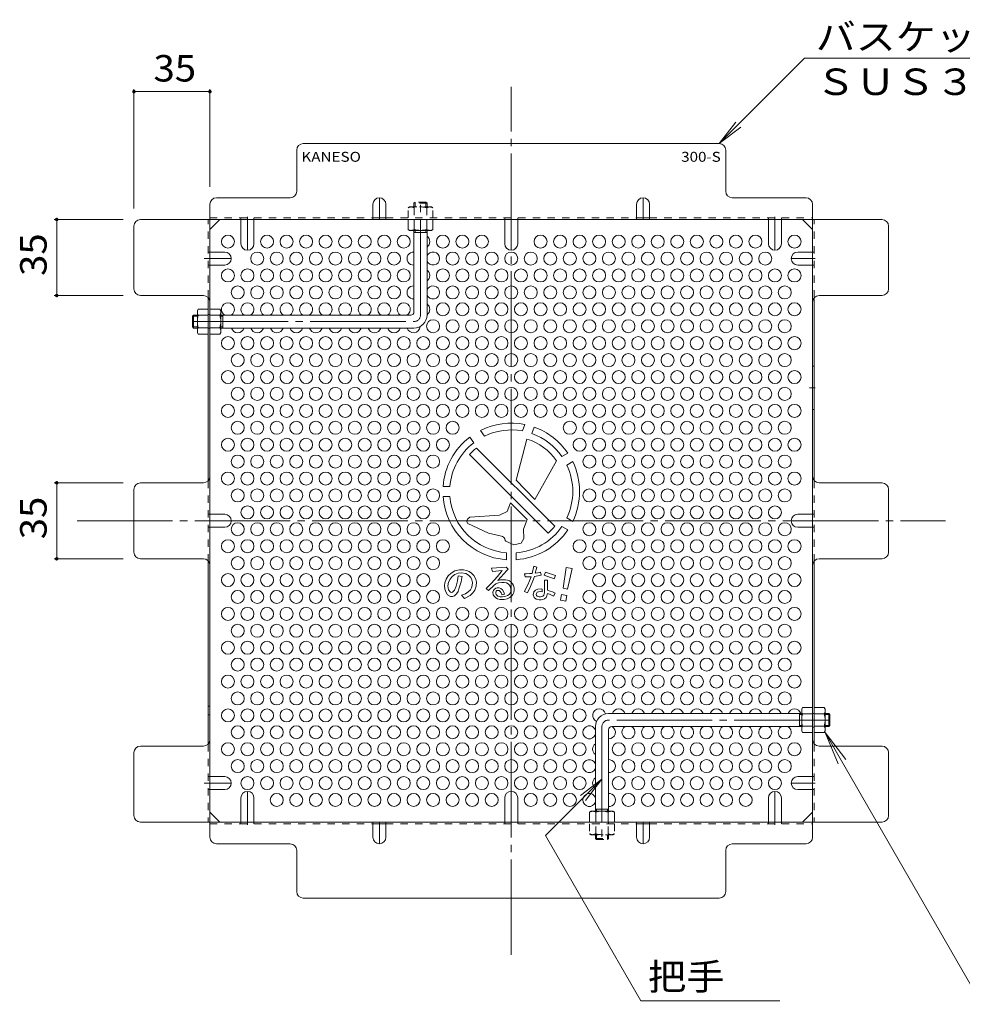
# Model space of a CAD drawing. Units: millimetres. Extents: x -825 to 980, y -781 to 769.
# Drawn here: x 208 to 642, y 220 to 674 of the extents above; entities that cross this region are included whole.
import ezdxf

# ---------------------------------------------------------------- set-up
doc = ezdxf.new("R2010")
doc.units = ezdxf.units.MM
doc.header["$LTSCALE"] = 4
for name, pattern in [('JWW_CENTER1', [6.773333, 4.233333, -0.846667, 0.846667, -0.846667]), ('JWW_CENTER2', [13.546667, 11.006667, -0.846667, 0.846667, -0.846667]), ('JWW_DASHED1', [1.693333, 0.846667, -0.846667])]:
    doc.linetypes.add(name, pattern=pattern)
for name, color, linetype in [('A-1', 7, 'Continuous'), ('A-4', 7, 'Continuous'), ('A-5', 7, 'Continuous'), ('A-6', 7, 'Continuous'), ('A-7', 7, 'Continuous'), ('A-8', 7, 'Continuous'), ('A-9', 7, 'Continuous'), ('A-C', 7, 'Continuous')]:
    doc.layers.add(name, color=color, linetype=linetype)
doc.styles.add('ＭＳ ゴシック', font='txt', dxfattribs={"height": 1})

msp = doc.modelspace()

# ---------------------------------------------------------------- linework, layer by layer
at = {"layer": 'A-1', "color": 3, "linetype": 'JWW_DASHED1', "lineweight": 9}
for p, q in [((389.79, 589.47), (390.29, 589.97)), ((390.29, 587.77), (390.29, 589.97)), ((395.29, 589.97), (390.29, 589.97)), ((395.29, 587.77), (395.29, 589.97)), ((395.79, 589.47), (395.29, 589.97)), ((389.79, 589.47), (389.79, 587.77)), ((395.79, 589.47), (389.79, 589.47)), ((395.79, 589.47), (395.79, 587.77)), ((473.39, 296.86), (473.39, 298.56)), ((473.39, 296.86), (479.39, 296.86)), ((473.39, 296.86), (473.89, 296.36)), ((473.89, 298.56), (473.89, 296.36)), ((473.89, 296.36), (478.89, 296.36)), ((478.89, 298.56), (478.89, 296.36)), ((479.39, 296.86), (478.89, 296.36)), ((479.39, 296.86), (479.39, 298.56))]:
    msp.add_line(p, q, dxfattribs=at)
at = {"layer": 'A-1', "color": 3, "linetype": 'JWW_CENTER2', "lineweight": 9}
for p, q in [((392.79, 537.97), (392.79, 591.2)), ((287.79, 534.97), (389.79, 534.97)), ((581.39, 351.36), (479.39, 351.36)), ((476.39, 348.36), (476.39, 295.13))]:
    msp.add_line(p, q, dxfattribs=at)
at = {"layer": 'A-1', "color": 3, "linetype": 'Continuous', "lineweight": 9}
for p, q in [((389.79, 539.47), (389.79, 576.97)), ((390.29, 575.97), (390.29, 576.97)), ((395.29, 575.97), (395.29, 576.97)), ((395.79, 537.97), (395.79, 576.97)), ((395.79, 575.97), (389.79, 575.97)), ((288.29, 537.97), (287.79, 537.47)), ((289.99, 537.47), (287.79, 537.47)), ((287.79, 537.47), (287.79, 532.47)), ((288.29, 537.97), (289.99, 537.97)), ((288.29, 537.97), (288.29, 531.97)), ((300.79, 537.97), (388.29, 537.97)), ((301.79, 537.47), (300.79, 537.47)), ((301.79, 537.97), (301.79, 531.97)), ((289.99, 532.47), (287.79, 532.47)), ((288.29, 531.97), (287.79, 532.47)), ((288.29, 531.97), (289.99, 531.97)), ((301.79, 532.47), (300.79, 532.47)), ((300.79, 531.97), (389.79, 531.97)), ((568.39, 354.36), (479.39, 354.36)), ((567.39, 348.36), (567.39, 354.36)), ((567.39, 353.86), (568.39, 353.86)), ((580.89, 354.36), (579.19, 354.36)), ((579.19, 353.86), (581.39, 353.86)), ((580.89, 348.36), (580.89, 354.36)), ((580.89, 354.36), (581.39, 353.86)), ((581.39, 348.86), (581.39, 353.86)), ((473.39, 348.36), (473.39, 309.36)), ((479.39, 346.86), (479.39, 309.36)), ((568.39, 348.36), (480.89, 348.36)), ((567.39, 348.86), (568.39, 348.86)), ((579.19, 348.86), (581.39, 348.86)), ((580.89, 348.36), (579.19, 348.36)), ((580.89, 348.36), (581.39, 348.86)), ((473.39, 310.36), (479.39, 310.36)), ((473.89, 310.36), (473.89, 309.36)), ((478.89, 310.36), (478.89, 309.36))]:
    msp.add_line(p, q, dxfattribs=at)
for centre, radius, start, end in [((388.29, 539.47), 1.5, 270, 0), ((389.79, 537.97), 6, 270, 0), ((479.39, 348.36), 6, 90, 180), ((480.89, 346.86), 1.5, 90, 180)]:
    msp.add_arc(centre, radius, start, end, dxfattribs=at)
at = {"layer": 'A-1', "color": 3, "linetype": 'JWW_CENTER2', "lineweight": 9}
for centre, start, end in [((389.79, 537.97), 270, 0), ((479.39, 348.36), 90, 180)]:
    msp.add_arc(centre, 3, start, end, dxfattribs=at)
at = {"layer": 'A-4', "color": 7, "linetype": 'Continuous', "lineweight": 9}
for p, q in [((260.79, 642.08), (260.79, 586.97)), ((260.79, 640.88), (295.79, 640.88)), ((295.79, 642.08), (295.79, 596.97)), ((224.02, 581.97), (255.79, 581.97)), ((225.22, 581.97), (225.22, 546.96)), ((224.02, 546.96), (255.79, 546.96)), ((224.02, 460.66), (255.79, 460.66)), ((225.22, 460.66), (225.22, 425.66)), ((224.02, 425.66), (255.79, 425.66))]:
    msp.add_line(p, q, dxfattribs=at)
at = {"layer": 'A-4', "color": 7, "linetype": 'Continuous', "lineweight": 9, "const_width": 0.8}
for points in [[(261.19, 640.88, 0.414214), (260.79, 641.28, 0.414214), (260.39, 640.88, 0.414214), (260.79, 640.48, 0.414214)], [(296.19, 640.88, 0.414214), (295.79, 641.28, 0.414214), (295.39, 640.88, 0.414214), (295.79, 640.48, 0.414214)], [(225.62, 581.97, 0.414214), (225.22, 582.37, 0.414214), (224.82, 581.97, 0.414214), (225.22, 581.57, 0.414214)], [(225.62, 546.96, 0.414214), (225.22, 547.36, 0.414214), (224.82, 546.96, 0.414214), (225.22, 546.56, 0.414214)], [(225.62, 460.66, 0.414214), (225.22, 461.06, 0.414214), (224.82, 460.66, 0.414214), (225.22, 460.26, 0.414214)], [(225.62, 425.66, 0.414214), (225.22, 426.06, 0.414214), (224.82, 425.66, 0.414214), (225.22, 425.26, 0.414214)]]:
    msp.add_lwpolyline(points, format="xyb", close=True, dxfattribs=at)
at = {"layer": 'A-5', "color": 7, "linetype": 'Continuous', "lineweight": 9}
for p, q in [((569.73, 656.31), (530.39, 616.97)), ((701.94, 656.31), (569.73, 656.31)), ((530.39, 616.97), (538, 626.88)), ((530.39, 616.97), (540.31, 624.58)), ((579.16, 345.61), (651.43, 220.43)), ((579.16, 345.61), (585.14, 331.17)), ((579.16, 345.61), (588.67, 333.21)), ((450.36, 298.15), (476.39, 324.17)), ((476.39, 324.17), (466.48, 316.56)), ((476.39, 324.17), (468.78, 314.26)), ((494.3, 222.04), (450.36, 298.15)), ((558.35, 222.04), (494.3, 222.04))]:
    msp.add_line(p, q, dxfattribs=at)
at = {"layer": 'A-6', "color": 2, "linetype": 'Continuous', "lineweight": 9}
for centre in [(304.09, 571.77), (322.09, 571.77), (331.09, 571.77), (340.09, 571.77), (349.09, 571.77), (358.09, 571.77), (367.09, 571.77), (376.09, 571.77), (385.09, 571.77), (403.09, 571.77), (412.09, 571.77), (421.09, 571.77), (448.09, 571.77), (457.09, 571.77), (466.09, 571.77), (475.09, 571.77), (484.09, 571.77), (493.09, 571.77), (502.09, 571.77), (511.09, 571.77), (520.09, 571.77), (529.09, 571.77), (538.09, 571.77), (547.09, 571.77), (565.09, 571.77), (317.59, 563.97), (326.59, 563.97), (335.59, 563.97), (344.59, 563.97), (353.59, 563.97), (362.59, 563.97), (371.59, 563.97), (380.59, 563.97), (407.59, 563.97), (416.59, 563.97), (425.59, 563.97), (434.59, 563.97), (443.59, 563.97), (452.59, 563.97), (461.59, 563.97), (470.59, 563.97), (479.59, 563.97), (488.59, 563.97), (497.59, 563.97), (506.59, 563.97), (515.59, 563.97), (524.59, 563.97), (533.59, 563.97), (542.59, 563.97), (551.59, 563.97), (304.09, 556.18), (313.09, 556.18), (322.09, 556.18), (331.09, 556.18), (340.09, 556.18), (349.09, 556.18), (358.09, 556.18), (367.09, 556.18), (376.09, 556.18), (385.09, 556.18), (403.09, 556.18), (412.09, 556.18), (421.09, 556.18), (430.09, 556.18), (439.09, 556.18), (448.09, 556.18), (457.09, 556.18), (466.09, 556.18), (475.09, 556.18), (484.09, 556.18), (493.09, 556.18), (502.09, 556.18), (511.09, 556.18), (520.09, 556.18), (529.09, 556.18), (538.09, 556.18), (547.09, 556.18), (556.09, 556.18), (565.09, 556.18), (308.59, 548.38), (317.59, 548.38), (326.59, 548.38), (335.59, 548.38), (344.59, 548.38), (353.59, 548.38), (362.59, 548.38), (371.59, 548.38), (380.59, 548.38), (407.59, 548.38), (416.59, 548.38), (425.59, 548.38), (434.59, 548.38), (443.59, 548.38), (452.59, 548.38), (461.59, 548.38), (470.59, 548.38), (479.59, 548.38), (488.59, 548.38), (497.59, 548.38), (506.59, 548.38), (515.59, 548.38), (524.59, 548.38), (533.59, 548.38), (542.59, 548.38), (551.59, 548.38), (560.59, 548.38), (403.09, 540.59), (412.09, 540.59), (421.09, 540.59), (430.09, 540.59), (439.09, 540.59), (448.09, 540.59), (457.09, 540.59), (466.09, 540.59), (475.09, 540.59), (484.09, 540.59), (493.09, 540.59), (502.09, 540.59), (511.09, 540.59), (520.09, 540.59), (529.09, 540.59), (538.09, 540.59), (547.09, 540.59), (556.09, 540.59), (565.09, 540.59), (398.59, 532.8), (407.59, 532.8), (416.59, 532.8), (425.59, 532.8), (434.59, 532.8), (443.59, 532.8), (452.59, 532.8), (461.59, 532.8), (470.59, 532.8), (479.59, 532.8), (488.59, 532.8), (497.59, 532.8), (506.59, 532.8), (515.59, 532.8), (524.59, 532.8), (533.59, 532.8), (542.59, 532.8), (551.59, 532.8), (560.59, 532.8), (304.09, 525), (313.09, 525), (322.09, 525), (331.09, 525), (340.09, 525), (349.09, 525), (358.09, 525), (367.09, 525), (376.09, 525), (385.09, 525), (394.09, 525), (403.09, 525), (412.09, 525), (421.09, 525), (430.09, 525), (439.09, 525), (448.09, 525), (457.09, 525), (466.09, 525), (475.09, 525), (484.09, 525), (493.09, 525), (502.09, 525), (511.09, 525), (520.09, 525), (529.09, 525), (538.09, 525), (547.09, 525), (556.09, 525), (565.09, 525), (308.59, 517.21), (317.59, 517.21), (326.59, 517.21), (335.59, 517.21), (344.59, 517.21), (353.59, 517.21), (362.59, 517.21), (371.59, 517.21), (380.59, 517.21), (389.59, 517.21), (398.59, 517.21), (407.59, 517.21), (416.59, 517.21), (425.59, 517.21), (434.59, 517.21), (443.59, 517.21), (452.59, 517.21), (461.59, 517.21), (470.59, 517.21), (479.59, 517.21), (488.59, 517.21), (497.59, 517.21), (506.59, 517.21), (515.59, 517.21), (524.59, 517.21), (533.59, 517.21), (542.59, 517.21), (551.59, 517.21), (560.59, 517.21), (304.09, 509.41), (313.09, 509.41), (322.09, 509.41), (331.09, 509.41), (340.09, 509.41), (349.09, 509.41), (358.09, 509.41), (367.09, 509.41), (376.09, 509.41), (385.09, 509.41), (394.09, 509.41), (403.09, 509.41), (412.09, 509.41), (421.09, 509.41), (430.09, 509.41), (439.09, 509.41), (448.09, 509.41), (457.09, 509.41), (466.09, 509.41), (475.09, 509.41), (484.09, 509.41), (493.09, 509.41), (502.09, 509.41), (511.09, 509.41), (520.09, 509.41), (529.09, 509.41), (538.09, 509.41), (547.09, 509.41), (556.09, 509.41), (565.09, 509.41), (308.59, 501.62), (317.59, 501.62), (326.59, 501.62), (335.59, 501.62), (344.59, 501.62), (353.59, 501.62), (362.59, 501.62), (371.59, 501.62), (380.59, 501.62), (389.59, 501.62), (398.59, 501.62), (407.59, 501.62), (416.59, 501.62), (425.59, 501.62), (434.59, 501.62), (443.59, 501.62), (452.59, 501.62), (461.59, 501.62), (470.59, 501.62), (479.59, 501.62), (488.59, 501.62), (497.59, 501.62), (506.59, 501.62), (515.59, 501.62), (524.59, 501.62), (533.59, 501.62), (542.59, 501.62), (551.59, 501.62), (560.59, 501.62), (304.09, 493.82), (313.09, 493.82), (322.09, 493.82), (331.09, 493.82), (340.09, 493.82), (349.09, 493.82), (358.09, 493.82), (367.09, 493.82), (376.09, 493.82), (385.09, 493.82), (394.09, 493.82), (403.09, 493.82), (412.09, 493.82), (421.09, 493.82), (430.09, 493.82), (439.09, 493.82), (448.09, 493.82), (457.09, 493.82), (466.09, 493.82), (475.09, 493.82), (484.09, 493.82), (493.09, 493.82), (502.09, 493.82), (511.09, 493.82), (520.09, 493.82), (529.09, 493.82), (538.09, 493.82), (547.09, 493.82), (556.09, 493.82), (565.09, 493.82), (308.59, 486.03), (317.59, 486.03), (326.59, 486.03), (335.59, 486.03), (344.59, 486.03), (353.59, 486.03), (362.59, 486.03), (371.59, 486.03), (380.59, 486.03), (389.59, 486.03), (398.59, 486.03), (407.59, 486.03), (461.59, 486.03), (470.59, 486.03), (479.59, 486.03), (488.59, 486.03), (497.59, 486.03), (506.59, 486.03), (515.59, 486.03), (524.59, 486.03), (533.59, 486.03), (542.59, 486.03), (551.59, 486.03), (560.59, 486.03), (304.09, 478.24), (313.09, 478.24), (322.09, 478.24), (331.09, 478.24), (340.09, 478.24), (349.09, 478.24), (358.09, 478.24), (367.09, 478.24), (376.09, 478.24), (385.09, 478.24), (394.09, 478.24), (403.09, 478.24), (466.09, 478.24), (475.09, 478.24), (484.09, 478.24), (493.09, 478.24), (502.09, 478.24), (511.09, 478.24), (520.09, 478.24), (529.09, 478.24), (538.09, 478.24), (547.09, 478.24), (556.09, 478.24), (565.09, 478.24), (308.59, 470.44), (317.59, 470.44), (326.59, 470.44), (335.59, 470.44), (344.59, 470.44), (353.59, 470.44), (362.59, 470.44), (371.59, 470.44), (380.59, 470.44), (389.59, 470.44), (398.59, 470.44), (470.59, 470.44), (479.59, 470.44), (488.59, 470.44), (497.59, 470.44), (506.59, 470.44), (515.59, 470.44), (524.59, 470.44), (533.59, 470.44), (542.59, 470.44), (551.59, 470.44), (560.59, 470.44), (304.09, 462.65), (313.09, 462.65), (322.09, 462.65), (331.09, 462.65), (340.09, 462.65), (349.09, 462.65), (358.09, 462.65), (367.09, 462.65), (376.09, 462.65), (385.09, 462.65), (394.09, 462.65), (475.09, 462.65), (484.09, 462.65), (493.09, 462.65), (502.09, 462.65), (511.09, 462.65), (520.09, 462.65), (529.09, 462.65), (538.09, 462.65), (547.09, 462.65), (556.09, 462.65), (565.09, 462.65), (308.59, 454.85), (317.59, 454.85), (326.59, 454.85), (335.59, 454.85), (344.59, 454.85), (353.59, 454.85), (362.59, 454.85), (371.59, 454.85), (380.59, 454.85), (389.59, 454.85), (398.59, 454.85), (470.59, 454.85), (479.59, 454.85), (488.59, 454.85), (497.59, 454.85), (506.59, 454.85), (515.59, 454.85), (524.59, 454.85), (533.59, 454.85), (542.59, 454.85), (551.59, 454.85), (560.59, 454.85), (313.09, 447.06), (322.09, 447.06), (331.09, 447.06), (340.09, 447.06), (349.09, 447.06), (358.09, 447.06), (367.09, 447.06), (376.09, 447.06), (385.09, 447.06), (394.09, 447.06), (475.09, 447.06), (484.09, 447.06), (493.09, 447.06), (502.09, 447.06), (511.09, 447.06), (520.09, 447.06), (529.09, 447.06), (538.09, 447.06), (547.09, 447.06), (556.09, 447.06), (308.59, 439.27), (317.59, 439.27), (326.59, 439.27), (335.59, 439.27), (344.59, 439.27), (353.59, 439.27), (362.59, 439.27), (371.59, 439.27), (380.59, 439.27), (389.59, 439.27), (398.59, 439.27), (470.59, 439.27), (479.59, 439.27), (488.59, 439.27), (497.59, 439.27), (506.59, 439.27), (515.59, 439.27), (524.59, 439.27), (533.59, 439.27), (542.59, 439.27), (551.59, 439.27), (560.59, 439.27), (304.09, 431.47), (313.09, 431.47), (322.09, 431.47), (331.09, 431.47), (340.09, 431.47), (349.09, 431.47), (358.09, 431.47), (367.09, 431.47), (376.09, 431.47), (385.09, 431.47), (394.09, 431.47), (403.09, 431.47), (466.09, 431.47), (475.09, 431.47), (484.09, 431.47), (493.09, 431.47), (502.09, 431.47), (511.09, 431.47), (520.09, 431.47), (529.09, 431.47), (538.09, 431.47), (547.09, 431.47), (556.09, 431.47), (565.09, 431.47), (308.59, 423.68), (317.59, 423.68), (326.59, 423.68), (335.59, 423.68), (344.59, 423.68), (353.59, 423.68), (362.59, 423.68), (371.59, 423.68), (380.59, 423.68), (389.59, 423.68), (398.59, 423.68), (470.59, 423.68), (479.59, 423.68), (488.59, 423.68), (497.59, 423.68), (506.59, 423.68), (515.59, 423.68), (524.59, 423.68), (533.59, 423.68), (542.59, 423.68), (551.59, 423.68), (560.59, 423.68), (304.09, 415.88), (313.09, 415.88), (322.09, 415.88), (331.09, 415.88), (340.09, 415.88), (349.09, 415.88), (358.09, 415.88), (367.09, 415.88), (376.09, 415.88), (385.09, 415.88), (394.09, 415.88), (475.09, 415.88), (484.09, 415.88), (493.09, 415.88), (502.09, 415.88), (511.09, 415.88), (520.09, 415.88), (529.09, 415.88), (538.09, 415.88), (547.09, 415.88), (556.09, 415.88), (565.09, 415.88), (308.59, 408.09), (317.59, 408.09), (326.59, 408.09), (335.59, 408.09), (344.59, 408.09), (353.59, 408.09), (362.59, 408.09), (371.59, 408.09), (380.59, 408.09), (389.59, 408.09), (398.59, 408.09), (470.59, 408.09), (479.59, 408.09), (488.59, 408.09), (497.59, 408.09), (506.59, 408.09), (515.59, 408.09), (524.59, 408.09), (533.59, 408.09), (542.59, 408.09), (551.59, 408.09), (560.59, 408.09), (304.09, 400.29), (313.09, 400.29), (322.09, 400.29), (331.09, 400.29), (340.09, 400.29), (349.09, 400.29), (358.09, 400.29), (367.09, 400.29), (376.09, 400.29), (385.09, 400.29), (394.09, 400.29), (403.09, 400.29), (412.09, 400.29), (421.09, 400.29), (430.09, 400.29), (439.09, 400.29), (448.09, 400.29), (457.09, 400.29), (466.09, 400.29), (475.09, 400.29), (484.09, 400.29), (493.09, 400.29), (502.09, 400.29), (511.09, 400.29), (520.09, 400.29), (529.09, 400.29), (538.09, 400.29), (547.09, 400.29), (556.09, 400.29), (565.09, 400.29), (308.59, 392.5), (317.59, 392.5), (326.59, 392.5), (335.59, 392.5), (344.59, 392.5), (353.59, 392.5), (362.59, 392.5), (371.59, 392.5), (380.59, 392.5), (389.59, 392.5), (398.59, 392.5), (407.59, 392.5), (416.59, 392.5), (425.59, 392.5), (434.59, 392.5), (443.59, 392.5), (452.59, 392.5), (461.59, 392.5), (470.59, 392.5), (479.59, 392.5), (488.59, 392.5), (497.59, 392.5), (506.59, 392.5), (515.59, 392.5), (524.59, 392.5), (533.59, 392.5), (542.59, 392.5), (551.59, 392.5), (560.59, 392.5), (304.09, 384.71), (313.09, 384.71), (322.09, 384.71), (331.09, 384.71), (340.09, 384.71), (349.09, 384.71), (358.09, 384.71), (367.09, 384.71), (376.09, 384.71), (385.09, 384.71), (394.09, 384.71), (403.09, 384.71), (412.09, 384.71), (421.09, 384.71), (430.09, 384.71), (439.09, 384.71), (448.09, 384.71), (457.09, 384.71), (466.09, 384.71), (475.09, 384.71), (484.09, 384.71), (493.09, 384.71), (502.09, 384.71), (511.09, 384.71), (520.09, 384.71), (529.09, 384.71), (538.09, 384.71), (547.09, 384.71), (556.09, 384.71), (565.09, 384.71), (308.59, 376.91), (317.59, 376.91), (326.59, 376.91), (335.59, 376.91), (344.59, 376.91), (353.59, 376.91), (362.59, 376.91), (371.59, 376.91), (380.59, 376.91), (389.59, 376.91), (398.59, 376.91), (407.59, 376.91), (416.59, 376.91), (425.59, 376.91), (434.59, 376.91), (443.59, 376.91), (452.59, 376.91), (461.59, 376.91), (470.59, 376.91), (479.59, 376.91), (488.59, 376.91), (497.59, 376.91), (506.59, 376.91), (515.59, 376.91), (524.59, 376.91), (533.59, 376.91), (542.59, 376.91), (551.59, 376.91), (560.59, 376.91), (304.09, 369.12), (313.09, 369.12), (322.09, 369.12), (331.09, 369.12), (340.09, 369.12), (349.09, 369.12), (358.09, 369.12), (367.09, 369.12), (376.09, 369.12), (385.09, 369.12), (394.09, 369.12), (403.09, 369.12), (412.09, 369.12), (421.09, 369.12), (430.09, 369.12), (439.09, 369.12), (448.09, 369.12), (457.09, 369.12), (466.09, 369.12), (475.09, 369.12), (484.09, 369.12), (493.09, 369.12), (502.09, 369.12), (511.09, 369.12), (520.09, 369.12), (529.09, 369.12), (538.09, 369.12), (547.09, 369.12), (556.09, 369.12), (565.09, 369.12), (308.59, 361.32), (317.59, 361.32), (326.59, 361.32), (335.59, 361.32), (344.59, 361.32), (353.59, 361.32), (362.59, 361.32), (371.59, 361.32), (380.59, 361.32), (389.59, 361.32), (398.59, 361.32), (407.59, 361.32), (416.59, 361.32), (425.59, 361.32), (434.59, 361.32), (443.59, 361.32), (452.59, 361.32), (461.59, 361.32), (470.59, 361.32), (479.59, 361.32), (488.59, 361.32), (497.59, 361.32), (506.59, 361.32), (515.59, 361.32), (524.59, 361.32), (533.59, 361.32), (542.59, 361.32), (551.59, 361.32), (560.59, 361.32), (304.09, 353.53), (313.09, 353.53), (322.09, 353.53), (331.09, 353.53), (340.09, 353.53), (349.09, 353.53), (358.09, 353.53), (367.09, 353.53), (376.09, 353.53), (385.09, 353.53), (394.09, 353.53), (403.09, 353.53), (412.09, 353.53), (421.09, 353.53), (430.09, 353.53), (439.09, 353.53), (448.09, 353.53), (457.09, 353.53), (466.09, 353.53), (308.59, 345.73), (317.59, 345.73), (326.59, 345.73), (335.59, 345.73), (344.59, 345.73), (353.59, 345.73), (362.59, 345.73), (371.59, 345.73), (380.59, 345.73), (389.59, 345.73), (398.59, 345.73), (407.59, 345.73), (416.59, 345.73), (425.59, 345.73), (434.59, 345.73), (443.59, 345.73), (452.59, 345.73), (461.59, 345.73), (304.09, 337.94), (313.09, 337.94), (322.09, 337.94), (331.09, 337.94), (340.09, 337.94), (349.09, 337.94), (358.09, 337.94), (367.09, 337.94), (376.09, 337.94), (385.09, 337.94), (394.09, 337.94), (403.09, 337.94), (412.09, 337.94), (421.09, 337.94), (430.09, 337.94), (439.09, 337.94), (448.09, 337.94), (457.09, 337.94), (466.09, 337.94), (484.09, 337.94), (493.09, 337.94), (502.09, 337.94), (511.09, 337.94), (520.09, 337.94), (529.09, 337.94), (538.09, 337.94), (547.09, 337.94), (556.09, 337.94), (565.09, 337.94), (308.59, 330.15), (317.59, 330.15), (326.59, 330.15), (335.59, 330.15), (344.59, 330.15), (353.59, 330.15), (362.59, 330.15), (371.59, 330.15), (380.59, 330.15), (389.59, 330.15), (398.59, 330.15), (407.59, 330.15), (416.59, 330.15), (425.59, 330.15), (434.59, 330.15), (443.59, 330.15), (452.59, 330.15), (461.59, 330.15), (488.59, 330.15), (497.59, 330.15), (506.59, 330.15), (515.59, 330.15), (524.59, 330.15), (533.59, 330.15), (542.59, 330.15), (551.59, 330.15), (560.59, 330.15), (313.09, 322.35), (322.09, 322.35), (331.09, 322.35), (340.09, 322.35), (349.09, 322.35), (358.09, 322.35), (367.09, 322.35), (376.09, 322.35), (385.09, 322.35), (394.09, 322.35), (403.09, 322.35), (412.09, 322.35), (421.09, 322.35), (430.09, 322.35), (439.09, 322.35), (448.09, 322.35), (457.09, 322.35), (466.09, 322.35), (484.09, 322.35), (493.09, 322.35), (502.09, 322.35), (511.09, 322.35), (520.09, 322.35), (529.09, 322.35), (538.09, 322.35), (547.09, 322.35), (556.09, 322.35), (326.59, 314.56), (335.59, 314.56), (344.59, 314.56), (353.59, 314.56), (362.59, 314.56), (371.59, 314.56), (380.59, 314.56), (389.59, 314.56), (398.59, 314.56), (407.59, 314.56), (416.59, 314.56), (425.59, 314.56), (443.59, 314.56), (452.59, 314.56), (461.59, 314.56), (488.59, 314.56), (497.59, 314.56), (506.59, 314.56), (515.59, 314.56), (524.59, 314.56), (533.59, 314.56), (542.59, 314.56)]:
    msp.add_circle(centre, 3, dxfattribs=at)
for centre, start, end in [((394.09, 571.77), 304.5181, 55.4819), ((389.59, 563.97), 86.1774, 273.8226), ((398.59, 563.97), 201.0395, 158.9605), ((394.09, 556.18), 304.5181, 55.4819), ((389.59, 548.38), 86.1774, 273.8226), ((398.59, 548.38), 201.0395, 158.9605), ((304.09, 540.59), 298.9801, 241.0199), ((313.09, 540.59), 298.9801, 241.0199), ((322.09, 540.59), 298.9801, 241.0199), ((331.09, 540.59), 298.9801, 241.0199), ((340.09, 540.59), 298.9801, 241.0199), ((349.09, 540.59), 298.9801, 241.0199), ((358.09, 540.59), 298.9801, 241.0199), ((367.09, 540.59), 298.9801, 241.0199), ((376.09, 540.59), 298.9801, 241.0199), ((385.09, 540.59), 298.9801, 241.0199), ((394.09, 540.59), 304.5181, 55.4819), ((308.59, 532.8), 196.064, 343.936), ((317.59, 532.8), 196.064, 343.936), ((326.59, 532.8), 196.064, 343.936), ((335.59, 532.8), 196.064, 343.936), ((344.59, 532.8), 196.064, 343.936), ((353.59, 532.8), 196.064, 343.936), ((362.59, 532.8), 196.064, 343.936), ((371.59, 532.8), 196.064, 343.936), ((380.59, 532.8), 196.064, 343.936), ((389.59, 532.8), 196.064, 357.3554), ((475.09, 353.53), 12.91, 246.5935), ((484.09, 353.53), 16.064, 163.936), ((493.09, 353.53), 16.064, 163.936), ((502.09, 353.53), 16.064, 163.936), ((511.09, 353.53), 16.064, 163.936), ((520.09, 353.53), 16.064, 163.936), ((529.09, 353.53), 16.064, 163.936), ((538.09, 353.53), 16.064, 163.936), ((547.09, 353.53), 16.064, 163.936), ((556.09, 353.53), 16.064, 163.936), ((565.09, 353.53), 16.064, 163.936), ((470.59, 345.73), 21.0395, 338.9605), ((479.59, 345.73), 266.1774, 61.0199), ((488.59, 345.73), 118.9801, 61.0199), ((497.59, 345.73), 118.9801, 61.0199), ((506.59, 345.73), 118.9801, 61.0199), ((515.59, 345.73), 118.9801, 61.0199), ((524.59, 345.73), 118.9801, 61.0199), ((533.59, 345.73), 118.9801, 61.0199), ((542.59, 345.73), 118.9801, 61.0199), ((551.59, 345.73), 118.9801, 61.0199), ((560.59, 345.73), 118.9801, 61.0199), ((475.09, 337.94), 124.5181, 235.4819), ((470.59, 330.15), 21.0395, 338.9605), ((479.59, 330.15), 266.1774, 93.8226), ((475.09, 322.35), 124.5181, 235.4819), ((470.59, 314.56), 21.0395, 338.9605), ((479.59, 314.56), 266.1774, 93.8226)]:
    msp.add_arc(centre, 3, start, end, dxfattribs=at)
at = {"layer": 'A-7', "color": 2, "linetype": 'JWW_CENTER2', "lineweight": 9}
for p, q in [((434.59, 243.16), (434.59, 643.16)), ((234.59, 443.16), (634.59, 443.16))]:
    msp.add_line(p, q, dxfattribs=at)
at = {"layer": 'A-7', "color": 2, "linetype": 'Continuous', "lineweight": 9}
for p, q in [((530.39, 616.97), (338.79, 616.97)), ((335.79, 594.97), (335.79, 613.97)), ((533.39, 594.97), (533.39, 613.97)), ((298.79, 591.97), (332.79, 591.97)), ((570.39, 591.97), (536.39, 591.97)), ((295.79, 588.97), (295.79, 297.36)), ((573.39, 297.36), (573.39, 588.97)), ((263.79, 581.97), (605.4, 581.97)), ((295.79, 577.35), (300.41, 581.97)), ((370.84, 582.77), (376.84, 582.77)), ((492.34, 582.77), (498.34, 582.77)), ((573.39, 577.35), (568.78, 581.97)), ((260.79, 549.96), (260.79, 578.97)), ((608.4, 549.96), (608.4, 578.97)), ((292.79, 546.96), (263.79, 546.96)), ((294.99, 546), (294.99, 461.62)), ((574.19, 546.01), (574.19, 461.62)), ((576.39, 546.96), (605.4, 546.96)), ((292.79, 460.66), (263.79, 460.66)), ((605.4, 460.66), (576.39, 460.66)), ((260.79, 428.66), (260.79, 457.66)), ((608.4, 428.66), (608.4, 457.66)), ((292.79, 425.66), (263.79, 425.66)), ((294.99, 340.32), (294.99, 424.7)), ((574.19, 340.32), (574.19, 424.7)), ((576.39, 425.66), (605.4, 425.66)), ((260.79, 307.36), (260.79, 336.36)), ((292.79, 339.36), (263.79, 339.36)), ((605.4, 339.36), (576.39, 339.36)), ((608.4, 307.36), (608.4, 336.36)), ((300.41, 304.36), (295.79, 308.97)), ((568.78, 304.36), (573.39, 308.97)), ((263.79, 304.36), (605.4, 304.36)), ((370.84, 303.56), (376.84, 303.56)), ((492.34, 303.56), (498.34, 303.56)), ((332.79, 294.36), (298.79, 294.36)), ((335.79, 291.36), (335.79, 272.36)), ((533.39, 272.36), (533.39, 291.36)), ((536.39, 294.36), (570.39, 294.36)), ((338.79, 269.36), (530.39, 269.36))]:
    msp.add_line(p, q, dxfattribs=at)
at = {"layer": 'A-7', "color": 2, "linetype": 'JWW_DASHED1', "lineweight": 9}
for p, q in [((294.99, 546), (294.99, 581.97)), ((295.79, 582.77), (370.84, 582.77)), ((310.09, 581.97), (310.09, 582.77)), ((316.09, 581.97), (316.09, 582.77)), ((376.84, 582.77), (492.34, 582.77)), ((431.59, 581.97), (431.59, 582.77)), ((437.59, 581.97), (437.59, 582.77)), ((498.34, 582.77), (573.39, 582.77)), ((553.09, 581.97), (553.09, 582.77)), ((559.09, 581.97), (559.09, 582.77)), ((574.19, 546.01), (574.19, 581.97)), ((295.79, 566.97), (294.99, 566.97)), ((573.39, 566.97), (574.19, 566.97)), ((295.79, 560.97), (294.99, 560.97)), ((573.39, 560.97), (574.19, 560.97)), ((294.99, 538.17), (295.79, 538.17)), ((294.99, 531.97), (295.79, 531.97)), ((294.99, 461.62), (294.99, 424.7)), ((574.19, 461.62), (574.19, 424.7)), ((295.79, 446.16), (294.99, 446.16)), ((573.39, 446.16), (574.19, 446.16)), ((295.79, 440.16), (294.99, 440.16)), ((573.39, 440.16), (574.19, 440.16)), ((295.79, 357.81), (294.99, 357.81)), ((295.79, 353.81), (294.99, 353.81)), ((574.19, 354.36), (573.39, 354.36)), ((574.19, 348.16), (573.39, 348.16)), ((294.99, 340.32), (294.99, 304.35)), ((574.19, 340.32), (574.19, 304.35)), ((295.79, 325.35), (294.99, 325.35)), ((573.39, 325.35), (574.19, 325.35)), ((295.79, 319.35), (294.99, 319.35)), ((573.39, 319.35), (574.19, 319.35)), ((310.09, 304.36), (310.09, 303.56)), ((316.09, 304.36), (316.09, 303.56)), ((431.59, 304.36), (431.59, 303.56)), ((437.59, 304.36), (437.59, 303.56)), ((479.39, 304.36), (479.39, 303.56)), ((553.09, 304.36), (553.09, 303.56)), ((559.09, 304.36), (559.09, 303.56)), ((295.79, 303.56), (370.84, 303.56)), ((376.84, 303.56), (492.34, 303.56)), ((498.34, 303.56), (573.39, 303.56))]:
    msp.add_line(p, q, dxfattribs=at)
at = {"layer": 'A-7', "color": 2, "linetype": 'Continuous', "lineweight": 9}
for centre, start, end in [((338.79, 613.97), 90, 180), ((530.39, 613.97), 0, 90), ((332.79, 594.97), 270, 0), ((536.39, 594.97), 180, 270), ((298.79, 588.97), 90, 180), ((570.39, 588.97), 0, 90), ((263.79, 578.97), 90, 180), ((605.4, 578.97), 0, 90), ((263.79, 549.96), 180, 270), ((605.4, 549.96), 270, 0), ((292.79, 543.96), 0, 90), ((576.39, 543.96), 90, 180), ((292.79, 463.66), 270, 0), ((576.39, 463.66), 180, 270), ((263.79, 457.66), 90, 180), ((605.4, 457.66), 0, 90), ((263.79, 428.66), 180, 270), ((605.4, 428.66), 270, 0), ((292.79, 422.66), 0, 90), ((576.39, 422.66), 90, 180), ((292.79, 342.36), 270, 0), ((576.39, 342.36), 180, 270), ((263.79, 336.36), 90, 180), ((605.4, 336.36), 0, 90), ((263.79, 307.36), 180, 270), ((605.4, 307.36), 270, 0), ((298.79, 297.36), 180, 270), ((570.39, 297.36), 270, 0), ((332.79, 291.36), 0, 90), ((536.39, 291.36), 90, 180), ((338.79, 272.36), 180, 270), ((530.39, 272.36), 270, 0)]:
    msp.add_arc(centre, 3, start, end, dxfattribs=at)
at = {"layer": 'A-8', "color": 2, "linetype": 'JWW_CENTER1', "lineweight": 9}
for p, q in [((373.84, 581.97), (373.84, 591.97)), ((495.34, 581.97), (495.34, 591.97)), ((313.09, 583.17), (313.09, 567.82)), ((434.59, 581.97), (434.59, 567.82)), ((556.09, 583.17), (556.09, 567.82)), ((293.09, 563.97), (305.59, 563.97)), ((574.59, 563.97), (563.59, 563.97)), ((572.05, 504.46), (574.59, 504.46)), ((293.09, 443.16), (305.59, 443.16)), ((576.1, 443.16), (563.59, 443.16)), ((293.09, 322.35), (305.59, 322.35)), ((574.59, 322.35), (563.59, 322.35)), ((313.09, 303.16), (313.09, 318.51)), ((434.59, 304.36), (434.59, 318.51)), ((556.09, 303.16), (556.09, 318.51)), ((373.84, 304.36), (373.84, 294.36)), ((495.34, 304.36), (495.34, 294.36))]:
    msp.add_line(p, q, dxfattribs=at)
at = {"layer": 'A-8', "color": 2, "linetype": 'Continuous', "lineweight": 9}
for p, q in [((370.84, 588.97), (370.84, 581.97)), ((376.84, 588.97), (376.84, 581.97)), ((492.34, 588.97), (492.34, 581.97)), ((498.34, 588.97), (498.34, 581.97)), ((310.09, 570.82), (310.09, 581.97)), ((316.09, 570.82), (316.09, 581.97)), ((431.59, 570.82), (431.59, 581.97)), ((437.59, 570.82), (437.59, 581.97)), ((553.09, 570.82), (553.09, 581.97)), ((559.09, 570.82), (559.09, 581.97)), ((302.59, 566.97), (295.79, 566.97)), ((566.59, 566.97), (573.39, 566.97)), ((302.59, 560.97), (295.79, 560.97)), ((566.59, 560.97), (573.39, 560.97)), ((574.19, 514.46), (573.39, 514.46)), ((574.19, 494.46), (573.39, 494.46)), ((302.59, 446.16), (295.79, 446.16)), ((566.59, 446.16), (573.39, 446.16)), ((302.59, 440.16), (295.79, 440.16)), ((566.59, 440.16), (573.39, 440.16)), ((302.59, 325.35), (295.79, 325.35)), ((566.59, 325.35), (573.39, 325.35)), ((302.59, 319.35), (295.79, 319.35)), ((566.59, 319.35), (573.39, 319.35)), ((310.09, 315.51), (310.09, 304.36)), ((316.09, 315.51), (316.09, 304.36)), ((431.59, 315.51), (431.59, 304.36)), ((437.59, 315.51), (437.59, 304.36)), ((553.09, 315.51), (553.09, 304.36)), ((559.09, 315.51), (559.09, 304.36)), ((370.84, 297.36), (370.84, 304.36)), ((376.84, 297.36), (376.84, 304.36)), ((492.34, 297.36), (492.34, 304.36)), ((498.34, 297.36), (498.34, 304.36))]:
    msp.add_line(p, q, dxfattribs=at)
for centre, start, end in [((373.84, 588.97), 0, 180), ((495.34, 588.97), 0, 180), ((313.09, 570.82), 180, 0), ((434.59, 570.82), 180, 0), ((556.09, 570.82), 180, 0), ((302.59, 563.97), 270, 90), ((566.59, 563.97), 90, 270), ((302.59, 443.16), 270, 90), ((566.59, 443.16), 90, 270), ((302.59, 322.35), 270, 90), ((566.59, 322.35), 90, 270), ((313.09, 315.51), 0, 180), ((434.59, 315.51), 0, 180), ((556.09, 315.51), 0, 180), ((373.84, 297.36), 180, 0), ((495.34, 297.36), 180, 0)]:
    msp.add_arc(centre, 3, start, end, dxfattribs=at)
at = {"layer": 'A-9', "color": 2, "linetype": 'JWW_DASHED1', "lineweight": 9}
for p, q in [((387.79, 587.77), (387.04, 587.33)), ((387.04, 582.77), (387.04, 587.33)), ((387.79, 587.77), (397.79, 587.77)), ((389.93, 587.33), (389.93, 582.77)), ((395.66, 587.33), (395.66, 582.77)), ((397.79, 587.77), (398.54, 587.33)), ((398.54, 582.77), (398.54, 587.33)), ((482.14, 303.56), (470.64, 303.56)), ((470.64, 303.56), (470.64, 298.99)), ((473.53, 298.99), (473.53, 303.56)), ((479.26, 298.99), (479.26, 303.56)), ((482.14, 303.56), (482.14, 298.99)), ((471.39, 298.56), (470.64, 298.99)), ((481.39, 298.56), (471.39, 298.56)), ((481.39, 298.56), (482.14, 298.99))]:
    msp.add_line(p, q, dxfattribs=at)
at = {"layer": 'A-9', "color": 2, "linetype": 'Continuous', "lineweight": 9}
for p, q in [((387.04, 581.97), (387.04, 577.4)), ((389.93, 577.4), (389.93, 581.97)), ((395.66, 577.4), (395.66, 581.97)), ((398.54, 581.97), (398.54, 577.4)), ((387.79, 576.97), (387.04, 577.4)), ((397.79, 576.97), (387.79, 576.97)), ((397.79, 576.97), (398.54, 577.4)), ((289.99, 539.97), (290.43, 540.72)), ((289.99, 539.97), (289.99, 529.97)), ((294.99, 540.72), (290.43, 540.72)), ((294.99, 540.72), (294.99, 529.22)), ((295.79, 540.72), (300.36, 540.72)), ((295.79, 540.72), (295.79, 529.22)), ((300.79, 539.97), (300.36, 540.72)), ((300.79, 539.97), (300.79, 529.97)), ((290.43, 537.83), (294.99, 537.83)), ((300.36, 537.83), (295.79, 537.83)), ((290.43, 532.1), (294.99, 532.1)), ((300.36, 532.1), (295.79, 532.1)), ((289.99, 529.97), (290.43, 529.22)), ((294.99, 529.22), (290.43, 529.22)), ((295.79, 529.22), (300.36, 529.22)), ((300.79, 529.97), (300.36, 529.22)), ((568.39, 356.36), (568.83, 357.11)), ((568.39, 346.36), (568.39, 356.36)), ((573.39, 357.11), (568.83, 357.11)), ((568.83, 354.22), (573.39, 354.22)), ((573.39, 345.61), (573.39, 357.11)), ((574.19, 345.61), (574.19, 357.11)), ((574.19, 357.11), (578.76, 357.11)), ((578.76, 354.22), (574.19, 354.22)), ((579.19, 356.36), (578.76, 357.11)), ((579.19, 346.36), (579.19, 356.36)), ((568.39, 346.36), (568.83, 345.61)), ((568.83, 348.5), (573.39, 348.5)), ((573.39, 345.61), (568.83, 345.61)), ((578.76, 348.5), (574.19, 348.5)), ((574.19, 345.61), (578.76, 345.61)), ((579.19, 346.36), (578.76, 345.61)), ((471.39, 309.36), (470.64, 308.93)), ((470.64, 304.36), (470.64, 308.93)), ((471.39, 309.36), (481.39, 309.36)), ((473.53, 308.93), (473.53, 304.36)), ((479.26, 308.93), (479.26, 304.36)), ((481.39, 309.36), (482.14, 308.93)), ((482.14, 304.36), (482.14, 308.93)), ((470.64, 304.36), (482.14, 304.36))]:
    msp.add_line(p, q, dxfattribs=at)
at = {"layer": 'A-9', "color": 2, "linetype": 'JWW_DASHED1', "lineweight": 9}
for centre, radius, start, end in [((388.69, 584.48), 3.29, 93.9207, 120), ((388.45, 585.03), 2.73, 57.3149, 89.7897), ((392.79, 578.08), 9.68, 72.7997, 107.2003), ((397.13, 585.03), 2.73, 90.2103, 122.6851), ((396.9, 584.48), 3.29, 60, 86.0792), ((472.29, 301.84), 3.29, 240, 266.0792), ((472.05, 301.29), 2.73, 270.2103, 302.6851), ((476.39, 308.24), 9.68, 252.7997, 287.2003), ((480.73, 301.29), 2.73, 237.3149, 269.7897), ((480.5, 301.84), 3.29, 273.9207, 300)]:
    msp.add_arc(centre, radius, start, end, dxfattribs=at)
at = {"layer": 'A-9', "color": 2, "linetype": 'Continuous', "lineweight": 9}
for centre, radius, start, end in [((388.69, 580.25), 3.29, 240, 266.0792), ((388.45, 579.7), 2.73, 270.2103, 302.6851), ((392.79, 586.65), 9.68, 252.7997, 287.2003), ((397.13, 579.7), 2.73, 237.3149, 269.7897), ((396.9, 580.25), 3.29, 273.9207, 300), ((293.28, 539.07), 3.29, 150, 176.0793), ((297.51, 539.07), 3.29, 3.9207, 30), ((292.73, 539.31), 2.73, 180.2103, 212.6851), ((299.68, 534.97), 9.68, 162.7997, 197.2003), ((298.06, 539.31), 2.73, 327.3149, 359.7897), ((291.11, 534.97), 9.68, 342.7997, 17.2003), ((292.73, 530.63), 2.73, 147.3149, 179.7897), ((298.06, 530.63), 2.73, 0.2103, 32.6851), ((293.28, 530.86), 3.29, 183.9208, 210), ((297.51, 530.86), 3.29, 330, 356.0792), ((571.68, 355.46), 3.29, 150, 176.0792), ((571.13, 355.7), 2.73, 180.2103, 212.6851), ((578.08, 351.36), 9.68, 162.7997, 197.2003), ((575.91, 355.46), 3.29, 3.9208, 30), ((576.46, 355.7), 2.73, 327.3149, 359.7897), ((569.51, 351.36), 9.68, 342.7997, 17.2003), ((571.13, 347.02), 2.73, 147.3149, 179.7897), ((571.68, 347.25), 3.29, 183.9207, 210), ((576.46, 347.02), 2.73, 0.2103, 32.6851), ((575.91, 347.25), 3.29, 330, 356.0793), ((472.29, 306.08), 3.29, 93.9207, 120), ((472.05, 306.62), 2.73, 57.3149, 89.7897), ((476.39, 299.68), 9.68, 72.7997, 107.2003), ((480.73, 306.62), 2.73, 90.2103, 122.6851), ((480.5, 306.08), 3.29, 60, 86.0792)]:
    msp.add_arc(centre, radius, start, end, dxfattribs=at)
at = {"layer": 'A-C', "color": 3, "linetype": 'Continuous', "lineweight": 9}
for p, q in [((440.86, 487.54), (439.77, 484.54)), ((445.21, 486.32), (444.13, 483.36)), ((417.32, 479.14), (415.51, 481.73)), ((420.4, 484.79), (422.22, 482.18)), ((441.83, 480.81), (436.88, 461.92)), ((418.57, 476.7), (454.62, 440.65)), ((415.38, 473.66), (451.58, 437.45)), ((457.94, 472.75), (460.68, 474.33)), ((455.43, 470.84), (445.44, 453.03)), ((460.19, 468.85), (462.93, 470.43)), ((403.17, 458.92), (406.33, 458.92)), ((436.88, 461.92), (445.44, 453.03)), ((403.17, 454.42), (406.33, 454.42)), ((432.65, 447.49), (434.22, 451.5)), ((434.22, 451.5), (441.96, 443.8)), ((415.51, 444.88), (414.54, 444.11)), ((429.24, 445.84), (415.51, 444.88)), ((429.24, 445.84), (432.65, 447.49)), ((414.54, 444.11), (414.05, 442.98)), ((414.05, 442.98), (414.54, 441.93)), ((424.06, 437.49), (414.54, 441.93)), ((440.22, 439.39), (441.96, 443.8)), ((460.68, 439.01), (457.94, 440.59)), ((462.93, 442.91), (460.19, 444.49)), ((430.13, 436.11), (424.06, 437.49)), ((440.45, 435.03), (440.22, 439.39)), ((431.57, 434.84), (431.84, 434.1)), ((432.17, 433.74), (431.84, 434.1)), ((435.73, 432.08), (432.17, 433.74)), ((435.73, 432.08), (439.15, 432.86)), ((439.15, 432.86), (440.45, 435.03)), ((432.34, 428.41), (432.34, 425.25)), ((436.84, 428.41), (436.84, 425.25)), ((432.21, 421.88), (425.5, 421.33)), ((433.16, 420.83), (432.21, 421.88)), ((445.03, 422.23), (444.21, 418.91)), ((446.4, 421.77), (445.03, 422.23)), ((405.57, 417.85), (404.55, 416.32)), ((406.87, 419.01), (405.57, 417.85)), ((406.45, 416.33), (407.43, 417.52)), ((408.6, 420.05), (406.87, 419.01)), ((407.43, 417.52), (408.59, 418.38)), ((408.59, 418.38), (410.09, 419.03)), ((410.79, 420.62), (408.6, 420.05)), ((409.86, 415.66), (410.16, 417.76)), ((410.09, 419.03), (411.72, 419.21)), ((411.92, 417.5), (410.16, 417.76)), ((412.56, 420.6), (410.79, 420.62)), ((411.72, 419.21), (413.61, 418.87)), ((411.86, 417.05), (411.92, 417.5)), ((413.95, 420.33), (412.56, 420.6)), ((413.61, 418.87), (414.93, 418.2)), ((415.2, 419.83), (413.95, 420.33)), ((414.93, 418.2), (415.94, 417.03)), ((416.34, 419.03), (415.2, 419.83)), ((417.38, 417.92), (416.34, 419.03)), ((418.15, 416.61), (417.38, 417.92)), ((428.19, 417.46), (425.28, 414.33)), ((425.5, 421.33), (425.96, 419.76)), ((425.96, 419.76), (430.49, 420.24)), ((430.49, 420.24), (428.19, 417.46)), ((428.44, 415.72), (432.51, 420.32)), ((432.51, 420.32), (433.16, 420.83)), ((441.42, 418.8), (440.77, 418.76)), ((440.77, 418.76), (441.01, 417.32)), ((441.01, 417.32), (443.75, 417.41)), ((442.94, 418.85), (441.42, 418.8)), ((444.21, 418.91), (442.94, 418.85)), ((443.75, 417.41), (443.02, 415.51)), ((444.61, 415.46), (445.3, 417.52)), ((445.3, 417.52), (446.8, 417.75)), ((445.65, 419.04), (446.4, 421.77)), ((446.88, 419.27), (445.65, 419.04)), ((446.8, 417.75), (448.41, 418.08)), ((448.05, 419.58), (446.88, 419.27)), ((448.41, 418.08), (448.05, 419.58)), ((450.36, 419.57), (449.81, 418.15)), ((449.81, 418.15), (454.37, 416.41)), ((454.96, 417.92), (450.36, 419.57)), ((454.37, 416.41), (454.96, 417.92)), ((459.83, 421.71), (458.53, 412.06)), ((462.6, 421.22), (459.83, 421.71)), ((460.46, 411.72), (462.6, 421.22)), ((404.02, 414.63), (403.89, 413.29)), ((403.89, 413.29), (404.05, 411.63)), ((404.55, 416.32), (404.02, 414.63)), ((405.43, 413.14), (405.71, 414.86)), ((405.74, 411.41), (405.43, 413.14)), ((405.71, 414.86), (406.45, 416.33)), ((409.29, 413.1), (408.47, 411.17)), ((409.82, 415.45), (409.29, 413.1)), ((410.51, 411.77), (411.08, 413.61)), ((411.08, 413.61), (411.47, 415.02)), ((411.47, 415.02), (411.61, 415.98)), ((411.61, 415.98), (411.86, 417.05)), ((415.94, 417.03), (416.43, 415.93)), ((416.62, 413.33), (416.28, 412.25)), ((416.43, 415.93), (416.68, 414.77)), ((416.68, 414.77), (416.62, 413.33)), ((417.78, 411.21), (418.39, 413.02)), ((418.52, 415.01), (418.15, 416.61)), ((418.39, 413.02), (418.52, 415.01)), ((425.28, 414.33), (423.01, 412.01)), ((424.17, 411), (426.53, 413.41)), ((426.53, 413.41), (427.45, 414.09)), ((427.45, 414.09), (428.78, 414.62)), ((429.58, 415.96), (428.44, 415.72)), ((428.78, 414.62), (430.2, 414.79)), ((430.22, 416.04), (429.58, 415.96)), ((430.2, 414.79), (431.4, 414.78)), ((430.92, 416.05), (430.22, 416.04)), ((431.89, 416.01), (430.92, 416.05)), ((431.4, 414.78), (432.47, 414.57)), ((432.84, 415.82), (431.89, 416.01)), ((432.47, 414.57), (433.25, 414.2)), ((433.77, 415.45), (432.84, 415.82)), ((433.25, 414.2), (433.85, 413.55)), ((434.48, 415), (433.77, 415.45)), ((433.85, 413.55), (434.27, 412.71)), ((435.19, 414.16), (434.48, 415)), ((435.62, 413.33), (435.19, 414.16)), ((435.87, 412.25), (435.62, 413.33)), ((442.23, 413.74), (441.54, 412.3)), ((442.01, 409.91), (443.49, 412.85)), ((443.02, 415.51), (442.23, 413.74)), ((443.49, 412.85), (444.61, 415.46)), ((451.23, 415.84), (449.88, 415.75)), ((449.88, 415.75), (449.88, 411.61)), ((451.28, 411.25), (451.23, 415.84)), ((404.05, 411.63), (404.68, 410.08)), ((404.68, 410.08), (405.3, 409.12)), ((405.3, 409.12), (406.6, 408.35)), ((406.43, 410.43), (405.74, 411.41)), ((406.92, 410.15), (406.43, 410.43)), ((406.6, 408.35), (407.51, 408.33)), ((407.56, 410.28), (406.92, 410.15)), ((407.51, 408.33), (408.44, 408.67)), ((408.47, 411.17), (407.56, 410.28)), ((408.44, 408.67), (409.4, 409.47)), ((409.4, 409.47), (410.13, 410.63)), ((410.13, 410.63), (410.51, 411.77)), ((412.57, 409.22), (411.68, 408.92)), ((411.68, 408.92), (413.09, 407.44)), ((413.49, 409.59), (412.57, 409.22)), ((413.09, 407.44), (415.61, 408.76)), ((414.81, 410.42), (413.49, 409.59)), ((415.76, 411.31), (414.81, 410.42)), ((415.61, 408.76), (416.89, 409.93)), ((416.28, 412.25), (415.76, 411.31)), ((416.89, 409.93), (417.78, 411.21)), ((423.01, 412.01), (424.17, 411)), ((426.36, 411.03), (426.15, 410.22)), ((426.15, 410.22), (426.3, 409.13)), ((426.3, 409.13), (426.83, 408.23)), ((426.78, 411.55), (426.36, 411.03)), ((427.45, 412.08), (426.78, 411.55)), ((426.83, 408.23), (427.45, 407.66)), ((427.44, 410.28), (427.66, 410.75)), ((427.44, 409.77), (427.44, 410.28)), ((427.63, 409.29), (427.44, 409.77)), ((428.11, 412.23), (427.45, 412.08)), ((428.09, 408.75), (427.63, 409.29)), ((427.66, 410.75), (428.02, 411)), ((428.02, 411), (428.5, 411.08)), ((428.49, 408.47), (428.09, 408.75)), ((428.98, 412.25), (428.11, 412.23)), ((429.15, 408.25), (428.49, 408.47)), ((428.5, 411.08), (429.06, 411)), ((429.76, 411.93), (428.98, 412.25)), ((429.06, 411), (429.52, 410.66)), ((429.54, 408.21), (429.15, 408.25)), ((429.52, 410.66), (429.93, 410.04)), ((430.5, 411.43), (429.76, 411.93)), ((429.93, 410.04), (430.19, 409.34)), ((430.19, 409.34), (430.23, 409.11)), ((431.56, 409.31), (430.23, 409.11)), ((431.24, 410.31), (430.5, 411.43)), ((432.03, 408.43), (430.6, 408.21)), ((431.56, 409.31), (431.24, 410.31)), ((432.81, 408.7), (432.03, 408.43)), ((433.57, 409.27), (432.81, 408.7)), ((434.05, 409.86), (433.57, 409.27)), ((433.9, 407.79), (434.86, 408.57)), ((434.35, 410.66), (434.05, 409.86)), ((434.27, 412.71), (434.43, 411.64)), ((434.43, 411.64), (434.35, 410.66)), ((434.86, 408.57), (435.35, 409.25)), ((435.35, 409.25), (435.73, 410.19)), ((435.73, 410.19), (435.9, 411.28)), ((435.9, 411.28), (435.87, 412.25)), ((441.54, 412.3), (440.63, 410.6)), ((440.63, 410.6), (442.01, 409.91)), ((445.03, 410.42), (444.76, 409.02)), ((444.76, 409.02), (445.15, 407.81)), ((445.82, 411.26), (445.03, 410.42)), ((446.88, 411.68), (445.82, 411.26)), ((446.18, 409.7), (446.15, 409.18)), ((446.15, 409.18), (446.26, 408.8)), ((446.32, 409.98), (446.18, 409.7)), ((446.26, 408.8), (446.54, 408.49)), ((446.57, 410.22), (446.32, 409.98)), ((446.54, 408.49), (447.05, 408.25)), ((447.15, 410.5), (446.57, 410.22)), ((448.33, 411.81), (446.88, 411.68)), ((447.05, 408.25), (447.45, 408.19)), ((447.91, 410.58), (447.15, 410.5)), ((448.85, 410.51), (447.91, 410.58)), ((448.13, 408.16), (448.69, 408.25)), ((448.88, 411.74), (448.33, 411.81)), ((448.69, 408.25), (449.22, 408.52)), ((448.88, 411.74), (448.85, 410.51)), ((449.22, 408.52), (449.58, 408.98)), ((449.58, 408.98), (449.77, 409.46)), ((449.77, 409.46), (449.87, 409.98)), ((449.88, 411.61), (449.86, 410.31)), ((449.87, 409.98), (449.86, 410.31)), ((450.61, 407.9), (451, 408.64)), ((451, 408.64), (451.18, 409.26)), ((451.18, 409.26), (451.26, 409.74)), ((451.26, 409.74), (452.17, 409.41)), ((452.56, 410.8), (451.28, 411.25)), ((452.17, 409.41), (453.47, 408.77)), ((453.54, 410.39), (452.56, 410.8)), ((453.47, 408.77), (454.01, 408.42)), ((454.88, 409.76), (453.54, 410.39)), ((454.01, 408.42), (454.88, 409.76)), ((457.75, 409.21), (457.29, 406.64)), ((460.23, 408.77), (457.75, 409.21)), ((458.53, 412.06), (460.46, 411.72)), ((459.78, 406.2), (460.23, 408.77)), ((427.45, 407.66), (428.21, 407.26)), ((428.21, 407.26), (429.29, 406.96)), ((429.29, 406.96), (430.43, 406.89)), ((430.6, 408.21), (429.54, 408.21)), ((430.43, 406.89), (431.41, 406.91)), ((431.41, 406.91), (432.77, 407.22)), ((432.77, 407.22), (433.9, 407.79)), ((445.15, 407.81), (446.12, 407.07)), ((446.12, 407.07), (447.41, 406.8)), ((447.41, 406.8), (448.43, 406.8)), ((447.45, 408.19), (448.13, 408.16)), ((448.43, 406.8), (449.16, 406.92)), ((449.16, 406.92), (449.95, 407.29)), ((449.95, 407.29), (450.61, 407.9)), ((457.29, 406.64), (459.78, 406.2))]:
    msp.add_line(p, q, dxfattribs=at)
for centre, radius, start, end in [((434.59, 456.67), 31.5, 78.5208, 116.7868), ((434.59, 456.67), 31.5, 34.096, 70.3043), ((434.59, 456.67), 31.5, 127.2924, 175.904), ((434.59, 456.67), 28.35, 79.4758, 115.8668), ((434.59, 456.67), 25.2, 34.227, 73.3145), ((434.59, 456.67), 28.35, 34.5521, 70.3381), ((434.59, 456.67), 28.35, 127.5473, 175.4479), ((434.59, 456.67), 25.65, 128.6543, 138.5204), ((434.59, 456.67), 28.35, 334.5521, 25.4479), ((434.59, 456.67), 31.5, 334.096, 25.904), ((434.59, 456.67), 31.5, 184.096, 265.904), ((434.59, 456.67), 28.35, 184.5521, 265.4479), ((434.59, 456.67), 28.35, 274.5521, 325.4479), ((434.59, 456.67), 25.65, 311.4796, 321.3457), ((429.69, 434.16), 2, 20, 77.1714), ((434.59, 456.67), 31.5, 274.096, 325.904), ((407.19, 416.05), 2.7, 347.3073, 351.8699)]:
    msp.add_arc(centre, radius, start, end, dxfattribs=at)

# ---------------------------------------------------------------- texts
at = {"layer": 'A-4', "color": 2, "linetype": 'Continuous', "lineweight": 211, "style": 'ＭＳ ゴシック', "width": 1.0625}
msp.add_text('35', height=12.192, dxfattribs=at).set_placement((269.79, 645.53))
for p in [(220.56, 555.97), (220.56, 434.66)]:
    msp.add_text('35', height=12.192, rotation=90, dxfattribs=at).set_placement(p)
at = {"layer": 'A-5', "color": 2, "linetype": 'Continuous', "lineweight": 211, "style": 'ＭＳ ゴシック', "width": 1.107143}
msp.add_text('バスケット本体', height=12.192, dxfattribs=at).set_placement((574.86, 660.06))
at = {"layer": 'A-5', "color": 2, "linetype": 'Continuous', "lineweight": 9, "style": 'ＭＳ ゴシック'}
for s, width, p in [('ＳＵＳ３０４', 1.104167, (574.86, 639.32)), ('把手', 1.0625, (497.55, 227.03))]:
    msp.add_text(s, height=12.192, dxfattribs=dict(at, width=width)).set_placement(p)
at = {"layer": 'A-5', "color": 6, "linetype": 'Continuous', "lineweight": 9, "style": 'ＭＳ ゴシック'}
for s, width, p in [('KANESO', 1.125, (337.95, 608.56)), ('300-S', 1.12, (512.89, 608.56))]:
    msp.add_text(s, height=4.572, dxfattribs=dict(at, width=width)).set_placement(p)

doc.saveas('drawing.dxf')
